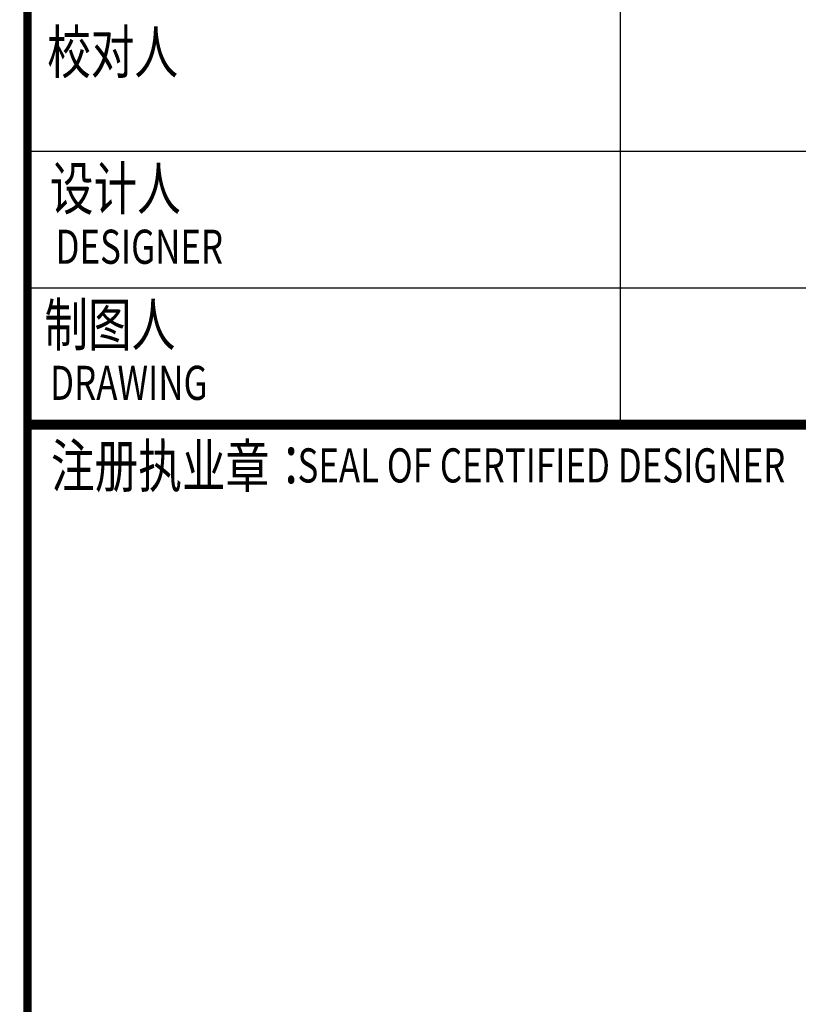
# Model space of a CAD drawing. Extents: x 589262843 to 589726699, y 3092155758 to 3092533762.
# Drawn here: x 589314197 to 589318759, y 3092166563 to 3092172329 of the extents above; entities that cross this region are included whole.
import ezdxf

# ---------------------------------------------------------------- set-up
doc = ezdxf.new("R2010")
doc.units = 0
doc.header["$LTSCALE"] = 1000
doc.header["$MEASUREMENT"] = 0
doc.layers.add('zjsytk', color=3, linetype='Continuous', lineweight=25)
doc.styles.add('zjsyARIAL', font='txt', dxfattribs={"width": 0.7})
doc.styles.add('zjsytq', font='txt', dxfattribs={"width": 0.75})

msp = doc.modelspace()

# ---------------------------------------------------------------- linework, layer by layer
at = {"layer": 'zjsytk', "color": 7}
for p, q in [((589317715.5, 3092175557.4), (589317715.5, 3092169957.3)), ((589321235, 3092171557.4), (589314243.3, 3092171557.4)), ((589321235, 3092170757.4), (589314243.3, 3092170757.4))]:
    msp.add_line(p, q, dxfattribs=at)
for points, const_width in [([(589314243.3, 3092196758), (589314243.3, 3092156758)], 50), ([(589314227.3, 3092169957.3), (589321219, 3092169957.3)], 59.9), ([(589321235, 3092169957.3), (589314243.3, 3092169957.3)], 59.9)]:
    msp.add_lwpolyline(points, dxfattribs=dict(at, const_width=const_width))

# ---------------------------------------------------------------- texts
at = {"layer": 'zjsytk', "color": 7, "width": 0.75}
for s, height, style, p in [('校对人', 250, 'zjsytq', (589314358, 3092172014.9)), ('设计人', 250, 'zjsytq', (589314374, 3092171215.8)), ('DESIGNER', 199.76, 'zjsyARIAL', (589314407.4, 3092170899.7)), ('制图人', 250, 'zjsytq', (589314342, 3092170418.8)), ('DRAWING', 199.76, 'zjsyARIAL', (589314375.4, 3092170102.6)), ('注册执业章：', 250, 'zjsytq', (589314380.8, 3092169590.9)), ('SEAL OF CERTIFIED DESIGNER', 199.762, 'zjsyARIAL', (589315825.2, 3092169619))]:
    msp.add_text(s, height=height, dxfattribs=dict(at, style=style)).set_placement(p)

doc.saveas('drawing.dxf')
